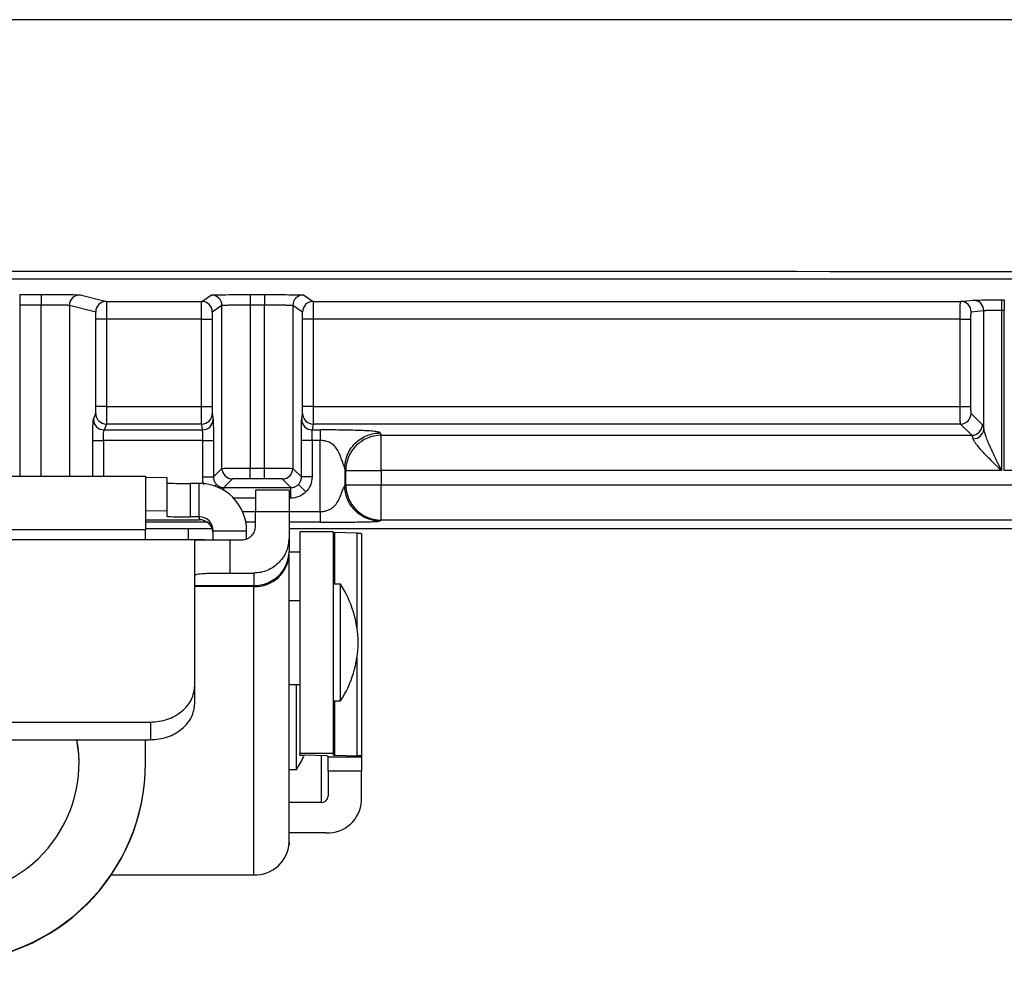
# Model space of a CAD drawing. Extents: x 0.3 to 16.8, y 0.3 to 10.8.
# Drawn here: x 12.7 to 13, y 0.7 to 0.9 of the extents above; entities that cross this region are included whole.
import ezdxf

# ---------------------------------------------------------------- set-up
doc = ezdxf.new("R2010")
doc.units = 0
doc.header["$MEASUREMENT"] = 0
doc.layers.get('0').update_dxf_attribs({"linetype": 'CONTINUOUS'})

msp = doc.modelspace()

# ---------------------------------------------------------------- linework, layer by layer
at = {"color": 7, "linetype": 'CONTINUOUS'}
for p, q in [((13.4000953346, 0.9489059518), (12.4811869906, 0.9489059518)), ((12.7306867214, 0.8841226438), (12.7357539479, 0.8841226438)), ((12.7306867214, 0.8841226438), (12.7306867214, 0.881622739)), ((12.7357539479, 0.8841226438), (12.7357539479, 0.881622739)), ((12.7449150305, 0.8840454393), (12.7511251465, 0.8824935015)), ((12.7736158425, 0.8824935015), (12.7759084791, 0.8840218774)), ((12.7850743604, 0.8841008266), (12.7884496422, 0.8841008266)), ((12.7850743604, 0.8841008266), (12.7850743604, 0.8816009218)), ((12.7884496422, 0.8841008266), (12.7884496422, 0.8816009218)), ((12.7976155235, 0.8840218774), (12.7999081601, 0.8824935015)), ((12.952637021, 0.8824935015), (12.9556054165, 0.8827895947)), ((12.9622467145, 0.8828427032), (12.9629439547, 0.8828427032)), ((12.9622467145, 0.8828427032), (12.9622467145, 0.8803427983)), ((12.9629439547, 0.8828427032), (12.9629439547, 0.8803427983)), ((12.7357539479, 0.881622739), (12.7306867214, 0.881622739)), ((12.7306867214, 0.881622739), (12.7306867214, 0.841288162)), ((12.7357539479, 0.841288162), (12.7357539479, 0.881622739)), ((12.7486266695, 0.8799935967), (12.7424165534, 0.8815455345)), ((12.7424165534, 0.8815455345), (12.7424165534, 0.841288162)), ((12.7511251465, 0.8824935015), (12.7736158425, 0.8824935015)), ((12.7784082649, 0.8815219726), (12.7761156283, 0.8799935967)), ((12.7784082649, 0.8431353346), (12.7784082649, 0.8815219726)), ((12.7884496422, 0.8816009218), (12.7850743604, 0.8816009218)), ((12.7850743604, 0.8816009218), (12.7850743604, 0.8431891653)), ((12.7884496422, 0.8431891653), (12.7884496422, 0.8816009218)), ((12.7951157377, 0.8815219726), (12.7951157377, 0.8431353346)), ((12.7974083743, 0.8799935967), (12.7951157377, 0.8815219726)), ((12.7999081601, 0.8824935015), (12.952637021, 0.8824935015)), ((12.9580959033, 0.8802896899), (12.9551275078, 0.8799935967)), ((12.9580959033, 0.8523620749), (12.9580959033, 0.8802896899)), ((12.9629439547, 0.8803427983), (12.9622467145, 0.8803427983)), ((12.9622467145, 0.8803427983), (12.9622467145, 0.8426244978)), ((12.9629439547, 0.8426244978), (12.9629439547, 0.8803427983)), ((12.7486843628, 0.8577239984), (12.7486843628, 0.8783269935)), ((12.7511828399, 0.8783269935), (12.7486843628, 0.8783269935)), ((12.773594215, 0.8783269935), (12.7511828399, 0.8783269935)), ((12.7511828399, 0.8783269935), (12.7511828399, 0.8577239984)), ((12.773594215, 0.8783269935), (12.7760940008, 0.8783269935)), ((12.773594215, 0.8577239984), (12.773594215, 0.8783269935)), ((12.7760940008, 0.8783269935), (12.7760940008, 0.8577239984)), ((12.7974300018, 0.8577239984), (12.7974300018, 0.8783269935)), ((12.7999297876, 0.8783269935), (12.7974300018, 0.8783269935)), ((12.9524924791, 0.8783269935), (12.7999297876, 0.8783269935)), ((12.7999297876, 0.8783269935), (12.7999297876, 0.8577239984)), ((12.9524924791, 0.8783269935), (12.9549829658, 0.8783269935)), ((12.9524924791, 0.8577239984), (12.9524924791, 0.8783269935)), ((12.9549829658, 0.8783269935), (12.9549829658, 0.8577239984)), ((12.7511828399, 0.8577239984), (12.7486843628, 0.8577239984)), ((12.7511828399, 0.8577239984), (12.773594215, 0.8577239984)), ((12.773594215, 0.8577239984), (12.7760940008, 0.8577239984)), ((12.7999297876, 0.8577239984), (12.7974300018, 0.8577239984)), ((12.7999297876, 0.8577239984), (12.9524924791, 0.8577239984)), ((12.9524924791, 0.8577239984), (12.9549829658, 0.8577239984)), ((12.7480871323, 0.8547005097), (12.7486312341, 0.8560636739)), ((12.7761139172, 0.8560636739), (12.7763178841, 0.8547005097)), ((12.7972061185, 0.8547005097), (12.7974100855, 0.8560636739)), ((12.9551160717, 0.8560636739), (12.9577631386, 0.853416607)), ((12.7511297112, 0.8535731872), (12.7505856094, 0.852210023)), ((12.7736141313, 0.8535731872), (12.7511297112, 0.8535731872)), ((12.7738180983, 0.852210023), (12.7736141313, 0.8535731872)), ((12.7999098713, 0.8535731872), (12.7997059043, 0.852210023)), ((12.9526255849, 0.8535731872), (12.7999098713, 0.8535731872)), ((12.9552726519, 0.8509261202), (12.9526255849, 0.8535731872)), ((12.7505856094, 0.852210023), (12.7738180983, 0.852210023)), ((12.7997059043, 0.852210023), (12.8015454835, 0.852210023)), ((12.8157035202, 0.851479726), (12.8159244898, 0.8509261202)), ((12.8159244898, 0.8426244978), (12.8159244898, 0.8509261202)), ((12.8159244898, 0.8509261202), (12.9552726519, 0.8509261202)), ((12.7479277462, 0.8497195362), (12.7504262232, 0.8497195362)), ((12.7479277462, 0.841288162), (12.7479277462, 0.8497195362)), ((12.7738778472, 0.8497195362), (12.7504262232, 0.8497195362)), ((12.7504262232, 0.8497195362), (12.7504262232, 0.841288162)), ((12.7738778472, 0.8497195362), (12.7763776331, 0.8497195362)), ((12.7738778472, 0.8411047027), (12.7738778472, 0.8497195362)), ((12.7763776331, 0.8497195362), (12.7763776331, 0.8411047027)), ((12.7971463696, 0.8411047027), (12.7971463696, 0.8497195362)), ((12.7996461554, 0.8497195362), (12.7971463696, 0.8497195362)), ((12.7996461554, 0.8497195362), (12.7996461554, 0.8411047027)), ((12.8015454835, 0.8497195362), (12.7996461554, 0.8497195362)), ((12.8015454835, 0.8329498097), (12.8015454835, 0.8497195362)), ((12.7763776331, 0.8411047027), (12.7784082649, 0.8431353346)), ((12.7850743604, 0.8431891653), (12.7884496422, 0.8431891653)), ((12.7850743604, 0.8406893795), (12.7850743604, 0.8431891653)), ((12.7884496422, 0.8406893795), (12.7884496422, 0.8431891653)), ((12.7951157377, 0.8431353346), (12.7971463696, 0.8411047027)), ((12.8075962329, 0.8426244978), (12.8073752633, 0.8431781035)), ((12.8073752633, 0.8431781035), (12.8073752633, 0.83906044)), ((12.6665120136, 0.841288162), (12.7603453469, 0.841288162)), ((12.7603453469, 0.841288162), (12.7603453469, 0.8287482357)), ((12.7655120136, 0.8409130232), (12.7603453469, 0.8409806527)), ((12.7655120136, 0.833039682), (12.7655120136, 0.8409130232)), ((12.7738778472, 0.8411047027), (12.7763776331, 0.8411047027)), ((12.7996461554, 0.8411047027), (12.7971463696, 0.8411047027)), ((12.8075962329, 0.8426244978), (12.8159244898, 0.8426244978)), ((12.8075962329, 0.8392814096), (12.8075962329, 0.8426244978)), ((12.8159244898, 0.8426244978), (12.8159244898, 0.8392814096)), ((12.9622467145, 0.8426244978), (12.8159244898, 0.8426244978)), ((13.3997467145, 0.8426244978), (12.9629439547, 0.8426244978)), ((12.7708883577, 0.8395887924), (12.7708883577, 0.8317154513)), ((12.7730120136, 0.8395887924), (12.7708883577, 0.8395887924)), ((12.7730120136, 0.8317154513), (12.7730120136, 0.8395887924)), ((12.7771096, 0.8393368839), (12.7767276908, 0.8389549747)), ((12.7809080507, 0.8406355488), (12.7788774189, 0.8386049169)), ((12.7788774189, 0.8386049169), (12.7946465837, 0.8386049169)), ((12.7788774189, 0.8379315432), (12.7788774189, 0.8386049169)), ((12.7884496422, 0.8406893795), (12.7850743604, 0.8406893795)), ((12.7946465837, 0.8386049169), (12.7926159519, 0.8406355488)), ((12.7946465837, 0.8361051311), (12.7946465837, 0.8386049169)), ((12.7964144026, 0.8393368839), (12.7981818667, 0.8375694198)), ((12.8073752633, 0.83906044), (12.8075962329, 0.8392814096)), ((12.8075962329, 0.8392814096), (12.8159244898, 0.8392814096)), ((12.8159244898, 0.8392814096), (13.9842661795, 0.8392814096)), ((12.8159244898, 0.8309531527), (12.8159244898, 0.8392814096)), ((12.7942186803, 0.8379826525), (12.7863453469, 0.8379826525)), ((12.7863453469, 0.8379826525), (12.7863453469, 0.8330062556)), ((12.7942186803, 0.8379826525), (12.7942186803, 0.8330062556)), ((12.7863453469, 0.8361051311), (12.7811332162, 0.8361051311)), ((12.7946465837, 0.8361051311), (12.7942186803, 0.8361051311)), ((12.7655120136, 0.833039682), (12.7603453469, 0.8331073116)), ((12.7655120136, 0.8317858254), (12.7655120136, 0.833039682)), ((12.7730120136, 0.8317154513), (12.7708883577, 0.8317154513)), ((12.7730120136, 0.8317154513), (12.7730120136, 0.8310326107)), ((12.7832462649, 0.8329498097), (12.7863453469, 0.8329498097)), ((12.7863453469, 0.8295599421), (12.7863453469, 0.8330062556)), ((12.7863453469, 0.8330062556), (12.7942186803, 0.8330062556)), ((12.7942186803, 0.8330062556), (12.7942186803, 0.8267333706)), ((12.7942186803, 0.8329498097), (12.8015454835, 0.8329498097)), ((12.7603453469, 0.8310326107), (12.7730120136, 0.8310326107)), ((12.7748928584, 0.8304513326), (12.7603453469, 0.8304513326)), ((12.7863453469, 0.8304513326), (12.7840267071, 0.8304513326)), ((12.8015454835, 0.8304513326), (12.7942186803, 0.8304513326)), ((12.8159244898, 0.8309531527), (12.8157035202, 0.8307321831)), ((13.9842661795, 0.8309531527), (12.8159244898, 0.8309531527)), ((12.6665120136, 0.8287482357), (12.7603453469, 0.8287482357)), ((12.7761193416, 0.8289059518), (12.7603453469, 0.8289059518)), ((12.7603453469, 0.826324023), (12.7603453469, 0.8287482357)), ((12.7705120136, 0.826324023), (12.7705120136, 0.8289059518)), ((12.7763453469, 0.8283824035), (12.7842193627, 0.8283824035)), ((12.7763453469, 0.8263072713), (12.7763453469, 0.8283824035)), ((12.7842193627, 0.8265166683), (12.7842193627, 0.8283824035)), ((14.0059720013, 0.8289059518), (12.7942186803, 0.8289059518)), ((12.8046353469, 0.8281368227), (12.7967620136, 0.8281368227)), ((12.7967620136, 0.8281368227), (12.7967620136, 0.7759746252)), ((12.8046353469, 0.8281368227), (12.8046353469, 0.7759746252)), ((12.8102557839, 0.827858303), (12.8049476543, 0.8280227097)), ((12.8049476543, 0.8280227097), (12.8049476543, 0.8158136673)), ((12.8102557839, 0.8054463987), (12.8102557839, 0.827858303)), ((12.8113020136, 0.8277901441), (12.8113020136, 0.7753095329)), ((12.7742780108, 0.826324023), (12.6525771918, 0.826324023)), ((12.7720120136, 0.7919016713), (12.7720120136, 0.8261037866)), ((12.7803453469, 0.8262795703), (12.7830120136, 0.8262795703)), ((12.7803453469, 0.8184485405), (12.7803453469, 0.8262795703)), ((12.7942186803, 0.8234775928), (12.7967620136, 0.8234775928)), ((12.7942186803, 0.7549118081), (12.7942186803, 0.8229015639)), ((12.7803453469, 0.8184485405), (12.7858853469, 0.8184485405)), ((12.7858853469, 0.8184485405), (12.7858853469, 0.8155129046)), ((12.7720120136, 0.8155129046), (12.7858853469, 0.8155129046)), ((12.7858853469, 0.8152739683), (12.7720120136, 0.8152739683)), ((12.7858853469, 0.8155129046), (12.7858853469, 0.8152739683)), ((12.7858853469, 0.7472842124), (12.7858853469, 0.8152739683)), ((12.8063895768, 0.8158136673), (12.8046353469, 0.8158136673)), ((12.8063895768, 0.8140319527), (12.8063895768, 0.8158136673)), ((12.8063895768, 0.7882977806), (12.8063895768, 0.8140319527)), ((12.7967620136, 0.8118982436), (12.7942186803, 0.8118982436)), ((12.8102557839, 0.7753776918), (12.8102557839, 0.7986650492)), ((12.7942186803, 0.7922132043), (12.7967620136, 0.7922132043)), ((12.7959729101, 0.7846671071), (12.7959729101, 0.7922132043)), ((12.7720120136, 0.7877112078), (12.7720120136, 0.7919016713)), ((12.8046353469, 0.7882977806), (12.8063895768, 0.7882977806)), ((12.8049476543, 0.7882977806), (12.8049476543, 0.7755420985)), ((12.6653453469, 0.783307365), (12.7615120136, 0.783307365)), ((12.7615120136, 0.783307365), (12.7615120136, 0.7791474059)), ((12.7959729101, 0.7721206681), (12.7959729101, 0.7846671071)), ((12.6653453469, 0.7791474059), (12.7615120136, 0.7791474059)), ((12.7603453469, 0.7737103004), (12.7603453469, 0.7791474059)), ((12.7967620136, 0.7759746252), (12.8046353469, 0.7759746252)), ((12.7967620136, 0.775562293), (12.7967620136, 0.7759746252)), ((12.8046353469, 0.7759746252), (12.8046353469, 0.7755624444)), ((12.7603453469, 0.7737103004), (12.7603453469, 0.7736072327)), ((12.8031163729, 0.7753297274), (12.7978082433, 0.7754941341)), ((12.8017620136, 0.7753716755), (12.8017620136, 0.7643566416)), ((12.8034286803, 0.7751550968), (12.8034286803, 0.7753093815)), ((12.8034286803, 0.7751550968), (12.8113020136, 0.7751550968)), ((12.8034286803, 0.7717181232), (12.8034286803, 0.7751550968)), ((12.8049476543, 0.7755420985), (12.8102557839, 0.7753776918)), ((12.8113020136, 0.7753095329), (12.8113020136, 0.7751550968)), ((12.8113020136, 0.7751550968), (12.8113020136, 0.7717181232)), ((12.7942186803, 0.7721206681), (12.7959729101, 0.7721206681)), ((12.8113020136, 0.7717181232), (12.8034286803, 0.7717181232)), ((12.8034286803, 0.7717181232), (12.8034286803, 0.765876245)), ((12.8113020136, 0.7647760521), (12.8113020136, 0.7717181232)), ((12.8017620136, 0.7643566416), (12.7942186803, 0.7643566416)), ((12.8029686803, 0.7571780351), (12.7942186803, 0.7571780351)), ((12.7942186803, 0.7549118081), (12.7942186803, 0.7544161153)), ((12.7942010646, 0.7544161153), (12.7942186803, 0.7544161153)), ((12.752263632, 0.7472842124), (12.7858853469, 0.7472842124))]:
    msp.add_line(p, q, dxfattribs=at)
at = {"color": 7, "linetype": 'CONTINUOUS', "flags": 128}
for points in [[(13.4000952615, 0.8877034996), (12.8364796756, 0.8877032015), (12.5884888176, 0.8877032603), (12.5235388314, 0.8877033291), (12.4585888457, 0.887703427), (12.3936388776, 0.8877032523)], [(12.7446786803, 0.7736072327), (12.7446058293, 0.7757396254), (12.7441835778, 0.7791474059)]]:
    msp.add_lwpolyline(points, dxfattribs=at)
at = {"color": 7, "linetype": 'CONTINUOUS'}
for centre, radius, start, end in [((12.7449166365, 0.8815453568), 0.0025000830634353, 90.0368053493, 179.9959266357), ((12.7759080851, 0.8815216976), 0.0025001798085998, 0.0063013926, 89.9909714179), ((12.7976159175, 0.8815216976), 0.0025001798086006, 90.0090285821, 179.9936986073), ((12.9555984704, 0.8802921702), 0.0024974341042851, 359.9430958529, 89.8406427247), ((12.7511267525, 0.879993419), 0.0025000830634432, 90.0368053496, 179.9959266355), ((12.7736154485, 0.8799933217), 0.0025001798085972, 0.0063013926, 89.9909714179), ((12.7999085541, 0.8799933217), 0.0025001798086025, 90.0090285822, 179.9936986072), ((12.9526300749, 0.8799960771), 0.0024974341042848, 359.943095853, 89.8406427247), ((12.7511346152, 0.8560765968), 0.0025034144240509, 180.2957678554, 269.8877617798), ((12.7736154416, 0.8560716752), 0.0024984883390241, 269.9699521562, 359.8165135916), ((12.799908561, 0.8560716752), 0.0024984883390218, 180.1834864083, 270.0300478439), ((12.9526032999, 0.8560859589), 0.0025128705827542, 270.5081257793, 359.4918742207), ((12.7505905134, 0.8547134326), 0.0025034144240492, 180.2957678554, 269.8877617798), ((12.7738194086, 0.8547085109), 0.0024984883390188, 269.9699521561, 359.8165135918), ((12.799704594, 0.8547085109), 0.0024984883390206, 180.1834864083, 270.0300478438), ((12.9552503668, 0.853438892), 0.0025128705827578, 270.5081257793, 359.4918742206), ((12.8159408365, 0.8425814215), 0.0083447147468381, 90.1122382202, 179.7042321445), ((12.9556170437, 0.8526057191), 0.00249080456362, 269.7325404693, 354.3864946818), ((12.7809085525, 0.8431358363), 0.0025002875771346, 180.0114969748, 269.9885030253), ((12.7926154502, 0.8431358363), 0.0025002875771305, 270.0114969747, 359.9885030252), ((12.769544502, 0.9423251139), 0.1027451103368981, 267.7507063868, 270.7494221072), ((12.7730124937, 0.8283819234), 0.011206869031819, 0.0024545445, 90.0024543342), ((12.8159363811, 0.8392933009), 0.0083401566955617, 180.0816918764, 269.9183081237), ((12.769544502, 0.9344517727), 0.1027451103364749, 267.7507063868, 270.7494221072), ((12.7730121564, 0.8283822607), 0.0033331905551356, 0.0024545446, 90.0024543342), ((12.7730121564, 0.8276994201), 0.0033331905551357, 0.0024545446, 90.0024543342), ((12.786029647, 0.8237020324), 0.0081903991182285, 268.9904993346, 358.9536064963), ((12.7862232738, 0.8232707572), 0.0080039258026782, 267.5802449252, 357.3562065847), ((12.7845529793, 0.8017657322), 0.0259650046810426, 0.6399247688, 32.7540154647), ((12.7845529793, 0.8023457157), 0.0259650046810426, 327.2459845353, 359.3600752312), ((12.7134307107, 0.7737108086), 0.0312478310306098, 269.9962769687, 10.0194914052), ((12.7134286803, 0.7737133111), 0.046916666763267, 180.0036767168, 359.9963232832), ((12.7134286803, 0.7736102434), 0.046916666763267, 180.0036767168, 359.9963232832), ((12.7741363127, 0.7861686032), 0.0259650046810441, 327.2459845353, 335.3128697793), ((12.8018323011, 0.7659533347), 0.0015982394383648, 267.479429113, 357.2353137093), ((12.8033201177, 0.7651615008), 0.0079911971918207, 267.4794291129, 357.2353137093), ((12.7862232738, 0.7552810014), 0.0080039258026837, 267.5802449253, 357.3562065847)]:
    msp.add_arc(centre, radius, start, end, dxfattribs=at)
for points, knots in [([(12.39643739969783, 0.8895367990770294), (12.39676411494318, 0.8895261158433255), (12.39709082280551, 0.8895370217166819), (12.39774424591341, 0.8895372437178853), (12.39872438057547, 0.8895375760816653), (12.4010113614551, 0.889538347139615), (12.4055853232205, 0.8895398714945588), (12.41473324677373, 0.8895428497108353), (12.43302909396638, 0.8895485285218584), (12.46962078867105, 0.8895588097483482), (12.5428041789064, 0.8895753289537682), (12.68917096222083, 0.8895941576127966), (12.8146282044553, 0.8895918171790668), (13.06554268871221, 0.8895759659059567), (13.23281901109609, 0.8895500617962944), (13.40009533463897, 0.8895454532234466)], [0, 0, 0, 0, 0.0009765624999998, 0.0009765624999998, 0.0019531249999996, 0.0039062499999998, 0.0078125000000001, 0.0156250000000003, 0.03125, 0.0624999999999999, 0.1249999999999998, 0.2499999999999997, 0.4999999999999998, 0.4999999999999998, 1, 1, 1, 1]), ([(12.73575394789163, 0.8841226437597229), (12.73681523151316, 0.8841226437597232), (12.73795647614137, 0.8841209871048078), (12.74016879384871, 0.8841135146855753), (12.74123360695671, 0.884107675910266), (12.74300969228496, 0.884092708060809), (12.74371550353587, 0.884083625008643), (12.74464844513643, 0.8840645909492318), (12.74487799220839, 0.8840546953417197), (12.74491503047263, 0.8840454393018324)], [0, 0, 0, 0, 0.25, 0.25, 0.5, 0.5, 0.75, 0.75, 1, 1, 1, 1]), ([(12.77590847910884, 0.8840218774212222), (12.77592252697248, 0.8840312423664696), (12.77613188880742, 0.8840413112889047), (12.77704055492548, 0.8840607586112029), (12.777742646895, 0.8840700781083339), (12.77952757344939, 0.8840854523492901), (12.78060458065517, 0.8840914568997159), (12.78284472622182, 0.8840991314718436), (12.78400115206615, 0.884100826590245), (12.78507436044493, 0.8841008265902446)], [0, 0, 0, 0, 0.25, 0.25, 0.5, 0.5, 0.75, 0.75, 1, 1, 1, 1]), ([(12.78844964216633, 0.8841008265902446), (12.78952285054512, 0.8841008265902446), (12.79067927638944, 0.8840991314718433), (12.79291942195609, 0.8840914568997155), (12.79399642916187, 0.8840854523492895), (12.79578135571626, 0.8840700781083338), (12.79648344768578, 0.8840607586112023), (12.79739211380384, 0.8840413112889046), (12.79760147563878, 0.8840312423664696), (12.79761552350242, 0.8840218774212222)], [0, 0, 0, 0, 0.25, 0.25, 0.5, 0.5, 0.75, 0.75, 1, 1, 1, 1]), ([(12.95560541654343, 0.882789594676101), (12.95567084050602, 0.882796120621851), (12.95587075440166, 0.8828030055423919), (12.9565875509818, 0.8828161240803117), (12.95710564320046, 0.8828223231864349), (12.95837991642607, 0.882832513168423), (12.95913271525529, 0.8828364769980237), (12.96069270348041, 0.882841565227452), (12.96149605874446, 0.8828427031504116), (12.9622467145307, 0.8828427031504118)], [0, 0, 0, 0, 0.25, 0.25, 0.5, 0.5, 0.75, 0.75, 1, 1, 1, 1]), ([(12.74241655340509, 0.8815455344941724), (12.74240227771138, 0.8815481905084444), (12.74237403719447, 0.8815534446990656), (12.74224979118622, 0.8815609192267172), (12.7420721763632, 0.8815679832476362), (12.74184102296251, 0.8815746152613527), (12.74156371920745, 0.8815808208486267), (12.74124579474424, 0.8815865985794548), (12.74089322840524, 0.8815919488390209), (12.74051173861004, 0.8815968715450404), (12.74010687138538, 0.881601366737227), (12.73968389901308, 0.8816054344278389), (12.73924778350303, 0.8816090746315395), (12.73880313824291, 0.8816122873901978), (12.73835420381278, 0.8816150726518859), (12.73790483252796, 0.881617430713328), (12.7374584817624, 0.8816193606410982), (12.73701821456283, 0.8816208658988359), (12.73658670687818, 0.8816219343326568), (12.73616625914345, 0.8816226092572321), (12.73588976245071, 0.8816226962308262), (12.73575394789163, 0.881622738952062)], [0, 0, 0, 0, 0.0654645574313989, 0.129503544958162, 0.1921168958960222, 0.2533045459806204, 0.3130664334354322, 0.3714024990479464, 0.4283126862553746, 0.4837969412413789, 0.5378552130455606, 0.5904874536877753, 0.6416936183096901, 0.6914736653366962, 0.7398275566636436, 0.7867552578688051, 0.8322567384613682, 0.8763319721689246, 0.9189809372730736, 0.9602036170030843, 1, 1, 1, 1]), ([(12.75112514652804, 0.8824935015132449), (12.75112764691111, 0.8824851200565811), (12.75113257602423, 0.8824685973291533), (12.75113948816392, 0.8823585627396631), (12.75114590735495, 0.8821948426918687), (12.75115180900463, 0.8819792778365275), (12.75115719944611, 0.8817214928898508), (12.7511620771045, 0.8814290716977635), (12.75116644242249, 0.8811098172738229), (12.75117029536864, 0.8807709718202253), (12.75117363592099, 0.8804192621149518), (12.75117646448715, 0.8800607794000581), (12.75117877989053, 0.8797009417027201), (12.75118058659665, 0.8793444701032687), (12.75118186933854, 0.8789953915060783), (12.75118268191536, 0.8786570573822202), (12.75118278807648, 0.8784352849892315), (12.75118283991497, 0.8783269935004776)], [0, 0, 0, 0, 0.08340396371126, 0.1644178349991487, 0.2430413586778734, 0.3192742905172082, 0.3931163975820662, 0.4645674586288392, 0.5336272645700889, 0.6002956190225508, 0.6645723389569732, 0.726457255473346, 0.7859502147318451, 0.8430510790788034, 0.8977597284185037, 0.9500760618987377, 1, 1, 1, 1]), ([(12.77359421502876, 0.8783269935004778), (12.77359781960667, 0.87941176411196), (12.77360142418458, 0.88048999996153), (12.7736086333404, 0.882030776409892), (12.77361223791831, 0.8824840352239964), (12.77361584249622, 0.8824935015132449)], [0, 0, 0, 0, 0.4999999999999996, 0.4999999999999996, 1, 1, 1, 1]), ([(12.78507436044493, 0.881600921782586), (12.78485656387258, 0.8816008097543504), (12.78440813323974, 0.8816005790946478), (12.78372302930859, 0.881598835397589), (12.78301539827109, 0.8815960897638511), (12.78229695313364, 0.8815922234206787), (12.7815820651667, 0.8815872703742744), (12.78088779842988, 0.8815812203738906), (12.78023369868622, 0.8815740762521935), (12.7796418764552, 0.88156583616427), (12.77913504566104, 0.8815565034835239), (12.77874166535412, 0.8815460649184225), (12.77847183298264, 0.8815345720963934), (12.77842970953591, 0.8815262230341956), (12.77840826492777, 0.8815219726135621)], [0, 0, 0, 0, 0.0629390583429905, 0.1295879060823823, 0.1999461273893791, 0.2740132542375784, 0.3517887704576328, 0.4332721148698852, 0.5184626837360197, 0.6073598327003739, 0.6999628783436599, 0.7962710994387351, 0.8962837379748347, 1, 1, 1, 1]), ([(12.79511573768349, 0.8815219726135615), (12.79510598400966, 0.8815246882793871), (12.79508669546379, 0.8815300586911673), (12.79497202106345, 0.8815377024718355), (12.79480126676338, 0.8815449260825313), (12.79457433181306, 0.8815517080361899), (12.79429901373331, 0.8815580539054567), (12.79398118179352, 0.8815639622655561), (12.79362717320195, 0.8815694335016), (12.79324304884421, 0.881574467533402), (12.79283467991493, 0.8815790644023259), (12.79240763911784, 0.8815832241228577), (12.79196716031161, 0.8815869467118149), (12.79151809734888, 0.8815902322147376), (12.79106489852628, 0.8815930805800264), (12.79061159087375, 0.8815954921181561), (12.79016177418836, 0.8815974658666414), (12.78971862312741, 0.8815990054063462), (12.7892848965392, 0.8816000982194744), (12.78886295153878, 0.8816007888359464), (12.78858570412005, 0.8816008780163871), (12.78844964216633, 0.8816009217825835)], [0, 0, 0, 0, 0.0659497535873711, 0.1304200723835814, 0.1934108805367355, 0.2549221048723414, 0.3149536749636042, 0.3735055232105911, 0.4305775849296179, 0.4861697984546186, 0.5402821052522198, 0.5929144500531223, 0.6440667810023749, 0.6937390498321178, 0.7419312120607479, 0.7886432272237122, 0.8338750591420124, 0.8776266762361139, 0.9198980518948436, 0.9606891649111627, 1, 1, 1, 1]), ([(12.79990816011504, 0.8824935015132448), (12.79991176469295, 0.8824840352239959), (12.79991536927087, 0.8820307764098915), (12.79992257842669, 0.8804899999615299), (12.7999261830046, 0.87941176411196), (12.79992978758251, 0.8783269935004775)], [0, 0, 0, 0, 0.4999999999999996, 0.4999999999999996, 1, 1, 1, 1]), ([(12.95249247905701, 0.8783269935004775), (12.95249277779132, 0.8784913764177352), (12.95249339647142, 0.8788318141776472), (12.9524980108993, 0.879352365882971), (12.95250525678726, 0.8798895254378591), (12.95251545842575, 0.8804290919824352), (12.95252852179686, 0.8809533923604314), (12.9525444777954, 0.8814410926030655), (12.95256331099015, 0.8818688874200141), (12.95258505751711, 0.8822072098662623), (12.95260958480965, 0.8824419150023058), (12.9526277417451, 0.8824760542733123), (12.95263702104134, 0.8824935015132447)], [0, 0, 0, 0, 0.0757859947594302, 0.1569531355143758, 0.2435019698773512, 0.3354326022956344, 0.4327447711649724, 0.535437905759127, 0.6435111689975326, 0.7569634900785597, 0.8757935897306346, 1, 1, 1, 1]), ([(12.9622467145307, 0.8803427983427505), (12.96208431257895, 0.8803426897506499), (12.96174982203225, 0.8803424660893532), (12.96124077697712, 0.8803407766320924), (12.96071964377841, 0.8803381168456148), (12.96019880466634, 0.8803343713947879), (12.95969324931799, 0.8803295735003178), (12.9592207108485, 0.880323712402758), (12.95880020923976, 0.8803167940041797), (12.95845591013607, 0.8803088039478582), (12.95819856220264, 0.8802997954197165), (12.95813057076226, 0.8802931024696312), (12.95809590328866, 0.8802896898684399)], [0, 0, 0, 0, 0.0788473893777799, 0.1623977180935278, 0.2506502654767351, 0.3436042083843049, 0.4412586299282826, 0.5436125262009813, 0.6506648115258352, 0.7624143226065598, 0.8788598218418242, 1, 1, 1, 1]), ([(12.74868436284742, 0.8783269935004775), (12.74868436284742, 0.878718112791842), (12.74867874031981, 0.8791755126701705), (12.74865625020939, 0.8798251900789725), (12.74864032712705, 0.8799901835892049), (12.74862666946049, 0.8799935967055856)], [0, 0, 0, 0, 0.5, 0.5, 1, 1, 1, 1]), ([(12.77611562831515, 0.8799935967055856), (12.77611050847812, 0.8799901835892048), (12.77610453940673, 0.8798251900789712), (12.7760961085595, 0.8791755126701711), (12.77609400084769, 0.8787181127918422), (12.77609400084769, 0.8783269935004775)], [0, 0, 0, 0, 0.5, 0.5, 1, 1, 1, 1]), ([(12.79743000176357, 0.8783269935004775), (12.79743000176357, 0.8787181127918422), (12.79742789405176, 0.8791755126701705), (12.79741946320453, 0.8798251900789719), (12.79741349413314, 0.8799901835892049), (12.79740837429611, 0.8799935967055856)], [0, 0, 0, 0, 0.5, 0.5, 1, 1, 1, 1]), ([(12.95512750778657, 0.8799935967055856), (12.95509329058542, 0.8799901835892057), (12.95505339773045, 0.8798251900789723), (12.95499705218788, 0.8791755126701711), (12.95498296580224, 0.878718112791842), (12.95498296580224, 0.8783269935004775)], [0, 0, 0, 0, 0.5, 0.5, 1, 1, 1, 1]), ([(12.74863123414094, 0.8560636739114421), (12.74864429100468, 0.8560963858927406), (12.74865887818753, 0.8562794464224982), (12.74867926591544, 0.8569165830353032), (12.74868436284742, 0.8573486705151395), (12.74868436284742, 0.8577239984082595)], [0, 0, 0, 0, 0.5, 0.5, 1, 1, 1, 1]), ([(12.75118283991497, 0.8577239984082594), (12.7511827312815, 0.8575615964564183), (12.751182507535, 0.8572271059089913), (12.75118081743412, 0.8567180608532828), (12.75117815663436, 0.8561969276541658), (12.75117440975666, 0.8556760885418613), (12.75116961003439, 0.8551705331934445), (12.75116374670398, 0.8546979947240405), (12.75115682566977, 0.8542774931155642), (12.75114883256956, 0.8539331940121946), (12.75113982060952, 0.853675846079379), (12.75113312510974, 0.8536078546396466), (12.75112971120849, 0.8535731871662108)], [0, 0, 0, 0, 0.0788473867460792, 0.1623977129394012, 0.2506502581363728, 0.3436041993864427, 0.4412586199663472, 0.5436125161104919, 0.6506648022656711, 0.7624143152435028, 0.8788598175375362, 0.9999999999999999, 0.9999999999999999, 0.9999999999999999, 0.9999999999999999]), ([(12.77361413133861, 0.8535731871662108), (12.77361081195364, 0.853662977546212), (12.77360749256866, 0.8541494746630885), (12.77360085379871, 0.8556686037566332), (12.77359753441373, 0.8566937693359019), (12.77359421502875, 0.8577239984082594)], [0, 0, 0, 0, 0.4999999999999996, 0.4999999999999996, 1, 1, 1, 1]), ([(12.77609400084769, 0.8577239984082595), (12.77609400084769, 0.8573486705151402), (12.77609591152994, 0.8569165830353037), (12.77610355425896, 0.8562794464224988), (12.77610902254292, 0.8560963858927403), (12.77611391715755, 0.8560636739114421)], [0, 0, 0, 0, 0.5, 0.5, 1, 1, 1, 1]), ([(12.79741008545371, 0.8560636739114421), (12.79741498006834, 0.8560963858927401), (12.79742044835231, 0.8562794464224982), (12.79742809108132, 0.8569165830353044), (12.79743000176357, 0.8573486705151404), (12.79743000176357, 0.8577239984082595)], [0, 0, 0, 0, 0.5, 0.5, 1, 1, 1, 1]), ([(12.79992978758251, 0.8577239984082594), (12.79992646819753, 0.8566937693359014), (12.79992314881255, 0.8556686037566332), (12.7999165100426, 0.8541494746630889), (12.79991319065762, 0.8536629775462121), (12.79990987127265, 0.8535731871662108)], [0, 0, 0, 0, 0.5000000000000004, 0.5000000000000004, 1, 1, 1, 1]), ([(12.95262558493046, 0.8535731871662108), (12.95261941129226, 0.8535954715134458), (12.95260723444847, 0.8536394250148536), (12.95259028872467, 0.8537876469685879), (12.95257464457946, 0.8539863808025528), (12.95256037219525, 0.8542336172575684), (12.9525474534732, 0.8545197962736758), (12.95253589296343, 0.8548374300940561), (12.95252568931686, 0.855178867706649), (12.95251684298061, 0.8555370502264298), (12.9525093528467, 0.8559054552671892), (12.95250322199535, 0.8562782067230527), (12.95249843893873, 0.856650105152183), (12.95249504336883, 0.8570166455226796), (12.95249289482733, 0.8573740124410544), (12.95249261568829, 0.8576089853145314), (12.95249247905701, 0.8577239984082594)], [0, 0, 0, 0, 0.087046635246763, 0.1716902166548371, 0.2539307138657877, 0.3337681255645328, 0.4112024821460952, 0.4862338488088077, 0.5588623291586682, 0.6290880694295446, 0.6969112634495199, 0.762332158517807, 0.825351062399392, 0.885968351702748, 0.9441844819809521, 1, 1, 1, 1]), ([(12.95498296580224, 0.8577239984082595), (12.95498296580224, 0.8573486705151406), (12.95499573538817, 0.8569165830353049), (12.95504681373191, 0.8562794464224994), (12.9550833596944, 0.8560963858927407), (12.95511607167569, 0.8560636739114421)], [0, 0, 0, 0, 0.5, 0.5, 1, 1, 1, 1]), ([(12.7479277461751, 0.8497195362050837), (12.7479277461751, 0.8502825280447633), (12.74793116124449, 0.8508850444928013), (12.747946431748, 0.852055035661641), (12.74795832776697, 0.8526196347835574), (12.74798890935885, 0.8535753397027658), (12.74800751376204, 0.8539639088667603), (12.74804688436869, 0.854501506301867), (12.74806754699894, 0.854651441723592), (12.74808713229455, 0.8547005096955399)], [0, 0, 0, 0, 0.25, 0.25, 0.5, 0.5, 0.75, 0.75, 1, 1, 1, 1]), ([(12.77631788412162, 0.8547005096955399), (12.77632522604357, 0.8546514417235924), (12.77633297182497, 0.8545015063018668), (12.77634773064846, 0.8539639088667607), (12.77635470486416, 0.8535753397027663), (12.77636616895768, 0.8526196347835577), (12.77637062840749, 0.8520550356616411), (12.77637635284724, 0.8508850444928009), (12.7763776330512, 0.8502825280447633), (12.7763776330512, 0.8497195362050837)], [0, 0, 0, 0, 0.25, 0.25, 0.5, 0.5, 0.75, 0.75, 1, 1, 1, 1]), ([(12.79714636956007, 0.8497195362050837), (12.79714636956007, 0.8502825280447631), (12.79714764976402, 0.8508850444928012), (12.79715337420378, 0.8520550356616405), (12.79715783365359, 0.8526196347835566), (12.7971692977471, 0.8535753397027648), (12.7971762719628, 0.8539639088667593), (12.79719103078629, 0.8545015063018668), (12.79719877656769, 0.854651441723592), (12.79720611848964, 0.8547005096955399)], [0, 0, 0, 0, 0.25, 0.25, 0.5, 0.5, 0.75, 0.75, 1, 1, 1, 1]), ([(12.75042622324265, 0.8497195362050837), (12.75042622324268, 0.8503390602321734), (12.75044292928109, 0.8509527731268032), (12.75050126197982, 0.8518642503214388), (12.75054250539318, 0.8521560277393031), (12.7505856093621, 0.8522100229503137)], [0, 0, 0, 0, 0.5, 0.5, 1, 1, 1, 1]), ([(12.77387784723226, 0.8497195362050837), (12.77387765375332, 0.8498422457417745), (12.77387725248451, 0.8500967411779646), (12.77387426940531, 0.8504832739984822), (12.77386958858934, 0.8508756535624931), (12.7738629975322, 0.8512572582904003), (12.77385456274723, 0.851608475548968), (12.77384424290723, 0.8519033454441358), (12.77383213318188, 0.8521266971647707), (12.77382285371319, 0.8521817898383625), (12.77381809830269, 0.8522100229503131)], [0, 0, 0, 0, 0.0993049636613569, 0.2059551419096645, 0.3199492863428472, 0.4412855809015261, 0.5699617219116658, 0.7059749765409756, 0.8493222263053611, 1, 1, 1, 1]), ([(12.799646155379, 0.8497195362050837), (12.79964615537902, 0.8503390602321275), (12.79965241795644, 0.8509527731268652), (12.79967428508212, 0.8518642503213764), (12.79968974599746, 0.8521560278546375), (12.79970590430857, 0.8522100229503137)], [0, 0, 0, 0, 0.5, 0.5, 1, 1, 1, 1]), ([(12.81570352016869, 0.8514797260037222), (12.81565434888031, 0.8516029095118522), (12.81535383864253, 0.85168680020866), (12.81461359827648, 0.8518225336360847), (12.81415587225619, 0.8518733514810782), (12.81265325303745, 0.8519984476745652), (12.81148229909716, 0.8520458664189617), (12.80900187184961, 0.8521203050899328), (12.80768919808656, 0.8521468536556805), (12.8048552594959, 0.852191354025635), (12.80333250178308, 0.8522100228968554), (12.80154548345259, 0.8522100229503103)], [0, 0, 0, 0, 0.1249999999999948, 0.1249999999999948, 0.2499999999999896, 0.2499999999999896, 0.499999999999993, 0.499999999999993, 0.7499999999999964, 0.7499999999999964, 1, 1, 1, 1]), ([(12.80154548345259, 0.8522100229503103), (12.80154548345294, 0.8521609549783628), (12.8015454834532, 0.8518863641837258), (12.8015454834532, 0.8509306592645178), (12.80154548345294, 0.8502825280447631), (12.80154548345259, 0.8497195362050837)], [0, 0, 0, 0, 0.5, 0.5, 1, 1, 1, 1]), ([(12.80737526327687, 0.8431781035196245), (12.8073782441503, 0.8441549745695606), (12.80755978069462, 0.8452085923830843), (12.80837476103577, 0.847248914571236), (12.80901090392278, 0.8482293433768766), (12.81063607422816, 0.849849316262306), (12.81161964858046, 0.8504834247153468), (12.8136665168112, 0.8512957986866729), (12.8147235149865, 0.851476754663238), (12.81570352016869, 0.8514797260037222)], [0, 0, 0, 0, 0.25, 0.25, 0.5, 0.5, 0.75, 0.75, 1, 1, 1, 1]), ([(12.95560541654343, 0.8501149417163492), (12.95558343008615, 0.8502037944096487), (12.95553654202394, 0.8503932806264521), (12.95545861744408, 0.8506258843915019), (12.95536986614121, 0.8508249718262446), (12.95530611437447, 0.8508913035399354), (12.95527265185978, 0.8509261202368951)], [0, 0, 0, 0, 0.2085310589767391, 0.4447109027794772, 0.7085356137014558, 1, 1, 1, 1]), ([(12.9622467145307, 0.8426244977527971), (12.96202384658151, 0.8428433163492767), (12.96161129684055, 0.8432483703537618), (12.96104447309744, 0.8438060507304336), (12.96057877470388, 0.8442639697043971), (12.95994213663462, 0.8448929684137528), (12.95915833089197, 0.8456832391154404), (12.9582059063518, 0.8466651494457269), (12.95737152026231, 0.8475685112817024), (12.95666375901157, 0.8483939556622061), (12.95613266691755, 0.8490889729915138), (12.95575854979675, 0.8496671382929648), (12.95565475416936, 0.8499706650336811), (12.95560541654343, 0.8501149417163492)], [0, 0, 0, 0, 0.0805532270736517, 0.1491116738946916, 0.2056753530786742, 0.2502453680694255, 0.3828765885590782, 0.499591169684621, 0.6220729930961467, 0.7322365376468501, 0.8310082088625882, 0.9196723986629087, 0.9999999999999999, 0.9999999999999999, 0.9999999999999999, 0.9999999999999999]), ([(12.95809590328866, 0.852362074905413), (12.9581124459199, 0.8522467342488865), (12.95814697009726, 0.8520060203488644), (12.95825091028787, 0.8515863622819582), (12.95839520590919, 0.8511074774802145), (12.95858481563188, 0.8505651601723968), (12.95881826829166, 0.8499606050840823), (12.95909526523197, 0.8492934168777977), (12.9594140626064, 0.8485635593358581), (12.95983537993803, 0.8476343700341934), (12.96041824527431, 0.8463704919351638), (12.96124841965698, 0.8446483805636998), (12.96189025265367, 0.8433471670609062), (12.9622467145307, 0.8426244977527954)], [0, 0, 0, 0, 0.0469677779169583, 0.0980209176735467, 0.1533926646477702, 0.2132658129910961, 0.2777849074043048, 0.3470654183094029, 0.4212005699374089, 0.5002664156679021, 0.6253763551223767, 0.7919411305951016, 1, 1, 1, 1]), ([(12.80737526327687, 0.8431781035196245), (12.80736711786362, 0.8432131968029818), (12.80735096508904, 0.8432827885937902), (12.80729011471692, 0.8434446671101309), (12.80720877157668, 0.8436474387856777), (12.8071088886311, 0.8438950990583249), (12.80699559021057, 0.8441860719489866), (12.80686522647413, 0.8445441730313755), (12.80670723024643, 0.8450042614503289), (12.80648832547446, 0.8456280793358057), (12.80626295463834, 0.8462052789626561), (12.80591606915361, 0.847018449088458), (12.80543472575243, 0.8478718277954403), (12.80461956654248, 0.8487651822388922), (12.80368654617509, 0.8493286068689639), (12.80266019751815, 0.8496621684581024), (12.80192068439123, 0.8497002268295407), (12.80154548345259, 0.8497195362050837)], [0, 0, 0, 0, 0.0384057316782893, 0.0761605466659526, 0.1137310385004751, 0.1515906414378534, 0.1902021796713422, 0.2300022751089153, 0.279382658037492, 0.3419202972681517, 0.4284493071554354, 0.4612805179910844, 0.5982104676300752, 0.7133699563800034, 0.8087114592140412, 0.9029474427949978, 0.9999999999999999, 0.9999999999999999, 0.9999999999999999, 0.9999999999999999]), ([(12.77840826492777, 0.8431353346242678), (12.77843092020137, 0.8431443064054434), (12.77915943583171, 0.8431532781866184), (12.78162310284326, 0.8431712217489691), (12.78334357560337, 0.8431801935301443), (12.78507436044493, 0.8431891653113197)], [0, 0, 0, 0, 0.5, 0.5, 1, 1, 1, 1]), ([(12.78844964216633, 0.8431891653113172), (12.79018042700789, 0.8431801935301421), (12.791900899768, 0.8431712217489669), (12.79436456677955, 0.843153278186617), (12.79509308240989, 0.8431443064054419), (12.79511573768349, 0.8431353346242668)], [0, 0, 0, 0, 0.5, 0.5, 1, 1, 1, 1]), ([(12.77420227003229, 0.8393668139583437), (12.77419219996072, 0.8393824835800173), (12.77387247156567, 0.8398799997050327), (12.7738752024038, 0.8405021487379182), (12.77387784723226, 0.8411047027476886)], [0, 0, 0, 0, 0.0314957061404965, 1, 1, 1, 1]), ([(12.7763776330512, 0.8411047027476862), (12.7763840929681, 0.8409680638516729), (12.77639687684253, 0.8406976618457015), (12.77649769126016, 0.8403068051376484), (12.776651817603, 0.8399450884236593), (12.77685378450129, 0.8396160381095739), (12.77702497418002, 0.8394292303347233), (12.77710959999779, 0.8393368838753447)], [0, 0, 0, 0, 0.2087787820357323, 0.4131634777050929, 0.6131586005510585, 0.8087690214786146, 1, 1, 1, 1]), ([(12.79641440261347, 0.8393368838753442), (12.79649902843124, 0.8394292303347227), (12.79667021810998, 0.8396160381095739), (12.79687218500827, 0.8399450884236589), (12.7970263113511, 0.8403068051376488), (12.79712712576873, 0.840697661845701), (12.79713990964316, 0.8409680638516727), (12.79714636956007, 0.8411047027476857)], [0, 0, 0, 0, 0.1912309785215602, 0.3868413994491843, 0.586836522295164, 0.7912212179644378, 1, 1, 1, 1]), ([(12.799646155379, 0.8411047027476855), (12.799646155379, 0.8404669083519735), (12.79951930438415, 0.8398039062835474), (12.79901190040476, 0.8385788632435494), (12.79863281681912, 0.8380203698927587), (12.79818186670759, 0.8375694197812287)], [0, 0, 0, 0, 0.5, 0.5, 1, 1, 1, 1]), ([(12.77710959999779, 0.8393368838753448), (12.77720194645717, 0.839252258057573), (12.77738875423202, 0.8390810683788431), (12.7777178045461, 0.838879101480554), (12.77807952126009, 0.8387249751377166), (12.77847037796815, 0.8386241607200882), (12.77874077997412, 0.838611376845655), (12.77887741887013, 0.838604916928751)], [0, 0, 0, 0, 0.1912309785214238, 0.3868413994489637, 0.5868365222948769, 0.7912212179643475, 1, 1, 1, 1]), ([(12.78507436044493, 0.8406893794923836), (12.78458653845458, 0.8406893794923836), (12.78406089034352, 0.8406882236931604), (12.78304264235868, 0.8406829908642969), (12.78255309362878, 0.840678896722726), (12.78174176337678, 0.8406684139530681), (12.78142263066336, 0.8406620595488388), (12.7810096006097, 0.8406487995901398), (12.78091443613928, 0.8406419341978976), (12.78090805074671, 0.8406355488053332)], [0, 0, 0, 0, 0.25, 0.25, 0.5, 0.5, 0.75, 0.75, 1, 1, 1, 1]), ([(12.79261595186455, 0.8406355488053332), (12.79260956647199, 0.840641934197897), (12.79251440200156, 0.840648799590139), (12.7921013719479, 0.8406620595488382), (12.79178223923448, 0.8406684139530679), (12.79097090898248, 0.8406788967227257), (12.79048136025258, 0.8406829908642964), (12.78946311226774, 0.8406882236931609), (12.78893746415669, 0.8406893794923836), (12.78844964216633, 0.8406893794923836)], [0, 0, 0, 0, 0.25, 0.25, 0.5, 0.5, 0.75, 0.75, 1, 1, 1, 1]), ([(12.79464658374113, 0.8386049169287508), (12.79478322263714, 0.8386113768456548), (12.79505362464312, 0.8386241607200875), (12.79544448135117, 0.8387249751377167), (12.79580619806516, 0.8388791014805536), (12.79613524837924, 0.8390810683788428), (12.79632205615409, 0.8392522580575728), (12.79641440261347, 0.8393368838753446)], [0, 0, 0, 0, 0.2087787820357206, 0.4131634777052201, 0.6131586005511125, 0.80876902147868, 1, 1, 1, 1]), ([(12.80154548345259, 0.8329498096964879), (12.80170636723104, 0.8329533505593735), (12.80202477111776, 0.8329603582547167), (12.80249223906624, 0.8330188422300951), (12.80294078079655, 0.8331127866709275), (12.80336818186453, 0.8332454571609937), (12.80377275819621, 0.8334159173297819), (12.80415311791008, 0.8336246355233414), (12.80471663079383, 0.8340138488769919), (12.80540756417569, 0.8347488536883658), (12.80593451918955, 0.8356709266913089), (12.80629086024671, 0.8364691035405426), (12.80650358026833, 0.8370198186408708), (12.80669198554704, 0.8375315989979828), (12.80689083110084, 0.8380530159814491), (12.80710377912051, 0.8385531623590925), (12.80730802996813, 0.8389347258973232), (12.80735258012269, 0.8390180265833095), (12.80737526327687, 0.8390604399558647)], [0, 0, 0, 0, 0.0426103637227283, 0.0843298532328788, 0.125443132413761, 0.1662475603163645, 0.2070472552365069, 0.2481464460434061, 0.2898428117566614, 0.4055742280784785, 0.5439035420381643, 0.6050507340178244, 0.6675894954945815, 0.7217282734993692, 0.7734376971035228, 0.8493425386959286, 0.9232912555421545, 1, 1, 1, 1]), ([(12.81570352016869, 0.8307321830640405), (12.81472262285377, 0.8307333777723218), (12.81366447959143, 0.8309133231830955), (12.81161551614405, 0.8317263514716552), (12.81063102794501, 0.8323621644005262), (12.80900524461335, 0.8339879477321916), (12.80836943168448, 0.8349724359312284), (12.80755640339592, 0.8370213993786053), (12.80737645798515, 0.8380795426409487), (12.80737526327687, 0.8390604399558647)], [0, 0, 0, 0, 0.25, 0.25, 0.5, 0.5, 0.75, 0.75, 1, 1, 1, 1]), ([(12.79818186670759, 0.8375694197812287), (12.79773091659606, 0.8371184696696968), (12.79717242324527, 0.8367393860840575), (12.79594738020527, 0.8362319821046653), (12.79528437813685, 0.8361051311098177), (12.79464658374113, 0.8361051311098181)], [0, 0, 0, 0, 0.5, 0.5, 1, 1, 1, 1]), ([(12.80154548345259, 0.8329498096964879), (12.80154548345273, 0.8326603687087968), (12.80154548345286, 0.8323491201738302), (12.80154548345303, 0.8317457607991003), (12.80154548345308, 0.8314553572241928), (12.80154548345308, 0.8309709703164861), (12.80154548345303, 0.8307784763389665), (12.80154548345286, 0.8305240377206309), (12.80154548345273, 0.8304614339737342), (12.80154548345259, 0.8304513326289388)], [0, 0, 0, 0, 0.25, 0.25, 0.5, 0.5, 0.75, 0.75, 1, 1, 1, 1]), ([(12.78301201360236, 0.8262795703085688), (12.7832377195648, 0.8262924625590138), (12.78369129216669, 0.8263183704770641), (12.78433784989193, 0.8265344615433806), (12.78492692708335, 0.8268497668811066), (12.78558896697376, 0.8274109335909221), (12.7862178752985, 0.8283103331421944), (12.78630270631654, 0.8291419346073133), (12.78634534693569, 0.8295599421023586)], [0, 0, 0, 0, 0.1247093497204052, 0.250612538636187, 0.377036061638573, 0.5003877671826382, 0.7488680976481815, 1, 1, 1, 1]), ([(12.80154548345259, 0.8304513326289388), (12.80330158764269, 0.8304513326467078), (12.80481588169627, 0.8304575945901557), (12.80764281759912, 0.8304726388210418), (12.80895756244869, 0.8304816109457793), (12.81144487771915, 0.8305082846839945), (12.81262095681657, 0.8305257708445458), (12.81413436114569, 0.8305743112092041), (12.81459629177651, 0.8305942560012387), (12.81534598538351, 0.8306482980997753), (12.81565326480979, 0.8306819310773114), (12.81570352016869, 0.8307321830640405)], [0, 0, 0, 0, 0.25, 0.25, 0.5, 0.5, 0.75, 0.75, 0.875, 0.875, 1, 1, 1, 1]), ([(12.81025578389093, 0.8278583029840365), (12.8105903900323, 0.8278459696137214), (12.81118995393324, 0.8278238700683043), (12.81126766966371, 0.8278004804175493), (12.81130201360236, 0.8277901441223663)], [0, 0, 0, 0, 0.5580825343877763, 1, 1, 1, 1]), ([(12.77201201360236, 0.8261037865739456), (12.77211865932435, 0.8261706890140107), (12.77233170986004, 0.82630434276428), (12.7738362307225, 0.8263297728800102), (12.77549722459286, 0.826317613238527), (12.77698122362922, 0.8262998101812894), (12.77861696872082, 0.826283100521781), (12.77977002337403, 0.8262807454071784), (12.78034534693569, 0.8262795703085678)], [0, 0, 0, 0, 0.2495458064994981, 0.4985278992856074, 0.6246279479784043, 0.7489125466455051, 0.8747184033739673, 1, 1, 1, 1]), ([(12.79421868026902, 0.8267333705584758), (12.79410334231011, 0.8256926850096212), (12.79387278247317, 0.8236123613009135), (12.79233588415455, 0.8213232708468808), (12.79068057309987, 0.8198964942219121), (12.78920946050044, 0.819086131752888), (12.78759320079175, 0.8185475385084218), (12.78645277066418, 0.818481431945093), (12.78588534693569, 0.8184485404669266)], [0, 0, 0, 0, 0.2495342956606477, 0.4988174496799311, 0.625168871045642, 0.7490713485403936, 0.8751498513120287, 1, 1, 1, 1]), ([(12.79421868026902, 0.8267333705584758), (12.79421868026902, 0.8264707700606034), (12.79421868026902, 0.8260016716875), (12.79421868026902, 0.8243010679548487), (12.79421868026902, 0.8235524593952438)], [0, 0, 0, 0, 0.5597983555888664, 0.9999999999999999, 0.9999999999999999, 0.9999999999999999, 0.9999999999999999]), ([(12.77201201360236, 0.817852734193706), (12.77211518997312, 0.8179773916160016), (12.77232124670426, 0.8182263488216267), (12.77380561207313, 0.8183684626391715), (12.77548982493568, 0.8184223099238755), (12.77700042217327, 0.8184397900033931), (12.77864056698178, 0.8184471952695932), (12.77977994742841, 0.8184480943249433), (12.78034534693569, 0.8184485404669265)], [0, 0, 0, 0, 0.2495612340112954, 0.4984064832050963, 0.6284825356940807, 0.7548201403408608, 0.8783333764784966, 1, 1, 1, 1]), ([(12.76151201360236, 0.7833073650064837), (12.76288970974887, 0.7834422170172585), (12.76564385182051, 0.7837117986643153), (12.76911551036239, 0.7857577979263156), (12.77154171557837, 0.7886275387243934), (12.77185505739589, 0.7908089696164781), (12.77201201360235, 0.791901671255233)], [0, 0, 0, 0, 0.2500021073751093, 0.4997773447101762, 0.7494332196537817, 1, 1, 1, 1]), ([(12.76151201360236, 0.7791474059210359), (12.76289007299364, 0.7792823796457531), (12.76564493136195, 0.7795522036441895), (12.76911724344386, 0.7815974479651465), (12.77154265389085, 0.7844606247461735), (12.77185536965389, 0.7866263593357973), (12.77201201360236, 0.787711207807016)], [0, 0, 0, 0, 0.250003216810479, 0.4997777732161506, 0.7494312919985291, 1, 1, 1, 1]), ([(12.79676201360236, 0.7755622929976264), (12.79681785876145, 0.7755491286265337), (12.79691720109271, 0.7755257106734806), (12.79753690509175, 0.7755037497538774), (12.79780824331378, 0.7754941341359557)], [0, 0, 0, 0, 0.5621486670162963, 1, 1, 1, 1]), ([(12.80311637289248, 0.775329727446242), (12.80321625532273, 0.7753260458431628), (12.80339522962153, 0.7753194489639336), (12.80341842834704, 0.7753124669786334), (12.80342868026902, 0.7753093815173846)], [0, 0, 0, 0, 0.5580825343877708, 1, 1, 1, 1]), ([(12.80494765431223, 0.7755420984653628), (12.80484777188198, 0.7755457800684418), (12.80466879758318, 0.7755523769476711), (12.80464559885767, 0.7755593589329707), (12.80463534693569, 0.7755624443942195)], [0, 0, 0, 0, 0.5580825343877289, 0.9999999999999999, 0.9999999999999999, 0.9999999999999999, 0.9999999999999999]), ([(12.81130201360236, 0.7753095329139783), (12.81124616844326, 0.7753226972850713), (12.811146826112, 0.7753461152381239), (12.81052712211297, 0.775368076157727), (12.81025578389093, 0.7753776917756486)], [0, 0, 0, 0, 0.5621486670162953, 0.9999999999999999, 0.9999999999999999, 0.9999999999999999, 0.9999999999999999])]:
    msp.add_open_spline(points, degree=3, knots=knots, dxfattribs=at)
msp.add_open_spline([(12.95776313860501, 0.8534166069821243), (12.95787780642255, 0.8533019391645845), (12.95799244003634, 0.8529386649688875), (12.95809590328866, 0.852362074905412)], degree=3, dxfattribs=at)

doc.saveas('drawing.dxf')
